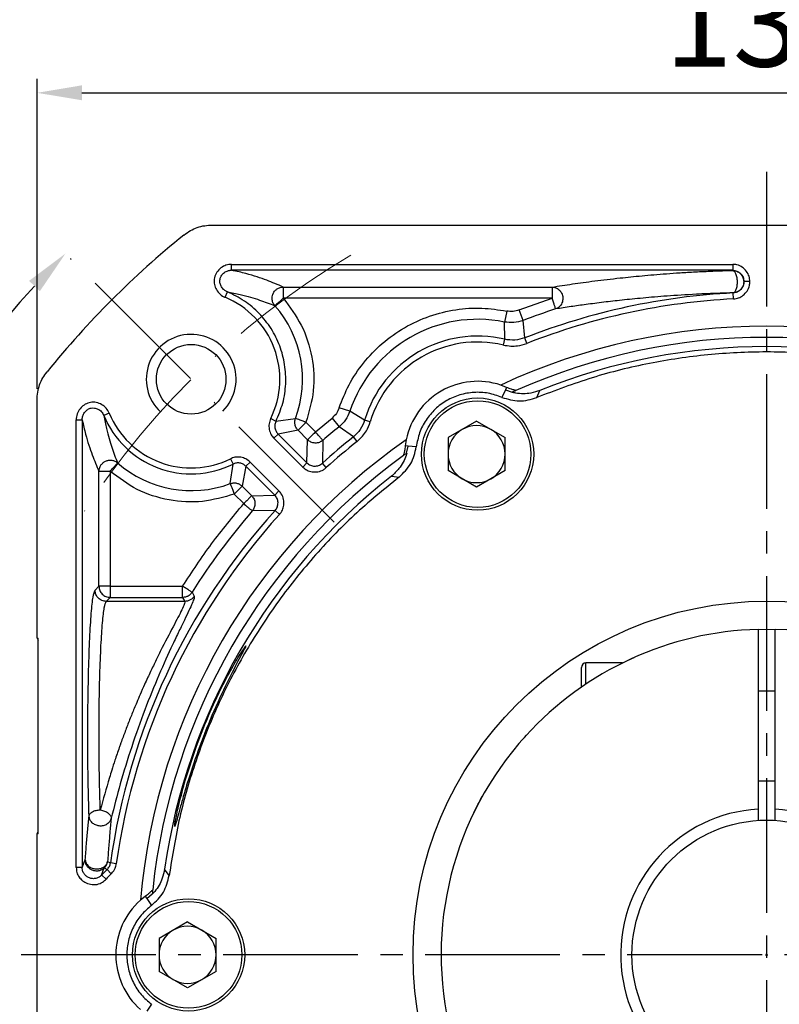
# Model space of a CAD drawing. Units: millimetres. Extents: x 9792 to 10584, y -576 to -53.
# Drawn here: x 9870 to 9938, y -230 to -142 of the extents above; entities that cross this region are included whole.
import ezdxf

# ---------------------------------------------------------------- set-up
doc = ezdxf.new("R2010")
doc.units = ezdxf.units.MM
doc.linetypes.add('ACAD_ISO10W100', pattern=[18, 12, -3, 0, -3])
doc.linetypes.add('点画线', pattern=[18, 12, -2, 2, -2])
doc.layers.add('7中心线层', color=7, linetype='点画线')
doc.layers.add('标注线', color=7, linetype='Continuous')
for name, color, linetype, lineweight in [('中心线层', 7, 'ACAD_ISO10W100', 0), ('尺寸线', 7, 'Continuous', 25), ('粗实线', 7, 'Continuous', 40)]:
    doc.layers.add(name, color=color, linetype=linetype, lineweight=lineweight)
doc.styles.add('工程字', font='gbenor.shx', dxfattribs={"bigfont": 'gbcbig.shx'})
doc.dimstyles.new('DIMSTYLE_17', dxfattribs={"dimtxt": 8, "dimasz": 12, "dimexe": 0.18, "dimexo": 0.0625, "dimgap": 0.09, "dimtad": 1, "dimtih": 1, "dimtoh": 1, "dimdec": 3, "dimdsep": 46, "dimtxsty": 'Standard', "dimblk": '_FILLED', "dimblk1": '_FILLED', "dimblk2": '_FILLED', "dimcen": 0.09, "dimadec": 0, "dimazin": 0, "dimtol": 1, "dimtp": 0.1, "dimtm": 0.1, "dimtfac": 0.7, "dimtdec": 3, "dimtofl": 0, "dimtmove": 0, "dimatfit": 3, "dimldrblk": '_FILLED', "dimfxl": 1, "dimtolj": 1, "dimarcsym": 0})
doc.dimstyles.new('ISO-25', dxfattribs={"dimtxt": 8, "dimasz": 4, "dimexe": 1.25, "dimexo": 0.625, "dimgap": 1.3, "dimtad": 1, "dimtxsty": '工程字', "dimcen": 2, "dimadec": 0, "dimazin": 0, "dimtfac": 1, "dimtmove": 0, "dimatfit": 3, "dimfxl": 1, "dimarcsym": 0})

# ---------------------------------------------------------------- blocks, each defined once
blk = doc.blocks.new('*D36')
at = {"layer": 'Defpoints', "color": 0}
for p in [(10002.03, -148.395), (9872.03, -175.765), (10002.03, -175.765)]:
    blk.add_point(p, dxfattribs=at)
at = {"layer": '标注线', "color": 0, "lineweight": -2}
for p, q in [((9872.03, -174.765), (9872.03, -147.145)), ((10002.03, -174.765), (10002.03, -147.145)), ((9876.03, -148.395), (9998.03, -148.395))]:
    blk.add_line(p, q, dxfattribs=at)
at = {"layer": '标注线', "color": 0}
for points in [[(9876.03, -147.728), (9876.03, -149.061), (9872.03, -148.395)], [(9998.03, -149.061), (9998.03, -147.728), (10002.03, -148.395)]]:
    blk.add_solid(points, dxfattribs=at)
at = {"layer": '标注线', "color": 0, "insert": (9937.03, -143.095), "char_height": 8, "attachment_point": 5, "style": '工程字'}
blk.add_mtext('130', dxfattribs=at)
blk = doc.blocks.new('*D38')
at = {"layer": 'Defpoints', "color": 0}
for p in [(9873.036, -161.181), (9860.528, -181.006), (9898.492, -186.637), (9865.441, -225.174), (10008.618, -225.174)]:
    blk.add_point(p, dxfattribs=at)
at = {"layer": '标注线', "color": 0, "lineweight": -2}
blk.add_line((9864.441, -225.174), (9847.443, -225.174), dxfattribs=at)
blk.add_arc((9937.03, -225.174), 88.336, 137.59466, 177.40534, dxfattribs=at)
at = {"layer": '标注线', "color": 0}
for points in [[(9872.285, -166.063), (9871.321, -165.142), (9874.566, -162.711)], [(9848.117, -221.16), (9849.45, -221.19), (9848.693, -225.174)]]:
    blk.add_solid(points, dxfattribs=at)
at = {"layer": '标注线', "color": 0, "insert": (9850.521, -189.341), "char_height": 8, "attachment_point": 5, "rotation": 67.5, "style": '工程字'}
blk.add_mtext('45%%d', dxfattribs=at)
blk = doc.blocks.new('*D39')
at = {"layer": 'Defpoints', "color": 0}
for p in [(9865.441, -225.174), (10008.618, -225.174), (9852.011, -247.955), (9898.492, -263.712), (9873.036, -289.167)]:
    blk.add_point(p, dxfattribs=at)
at = {"layer": '标注线', "color": 0, "lineweight": -2}
blk.add_line((9864.441, -225.174), (9847.762, -225.174), dxfattribs=at)
blk.add_arc((9937.03, -225.174), 88.018, 182.60404, 222.39596, dxfattribs=at)
at = {"layer": '标注线', "color": 0}
for points in [[(9849.769, -229.158), (9848.436, -229.188), (9849.012, -225.174)], [(9871.546, -284.981), (9872.51, -284.06), (9874.791, -287.412)]]:
    blk.add_solid(points, dxfattribs=at)
at = {"layer": '标注线', "color": 0, "insert": (9860.608, -256.829), "char_height": 8, "attachment_point": 5, "rotation": 292.5, "style": '工程字'}
blk.add_mtext('45%%d', dxfattribs=at)
blk = doc.blocks.new('*D41')
at = {"layer": 'Defpoints', "color": 0}
for p in [(9879.567, -180.967), (9994.492, -269.382)]:
    blk.add_point(p, dxfattribs=at)
at = {"layer": '标注线', "color": 0, "lineweight": -2}
blk.add_line((9991.322, -266.942), (9962.551, -244.808), dxfattribs=at)
at = {"layer": '标注线', "color": 0}
blk.add_solid([(9990.915, -267.471), (9991.728, -266.414), (9994.492, -269.382)], dxfattribs=at)
at = {"layer": '标注线', "color": 0, "insert": (9973.682, -246.685), "char_height": 8, "attachment_point": 5, "rotation": 322.42819, "style": '工程字'}
blk.add_mtext('∅145', dxfattribs=at)
blk = doc.blocks.new('_FILLED')
at = {"color": 0, "linetype": 'ByBlock'}
blk.add_solid([(0, 0), (-1, 0.133), (-1, -0.133)], dxfattribs=at)
blk = doc.blocks.new('*D42')
at = {"layer": 'Defpoints', "color": 0}
for p in [(9997.085, -168.609), (9876.974, -281.739)]:
    blk.add_point(p, dxfattribs=at)
at = {"layer": '尺寸线', "color": 0, "lineweight": -2}
for p in [(10001.453, -164.496), (10030.939, -153.364)]:
    blk.add_line(p, (10013.272, -153.364), dxfattribs=at)
at = {"layer": '尺寸线', "color": 0, "lineweight": 25}
for p, q in [((9936.94, -225.174), (9937.12, -225.174)), ((9937.03, -225.264), (9937.03, -225.084))]:
    blk.add_line(p, q, dxfattribs=at)
at = {"layer": '尺寸线', "color": 0, "linetype": 'ByBlock', "lineweight": -2, "xscale": 6, "yscale": 6, "zscale": 6, "rotation": 223.2854401212863}
blk.add_blockref('_FILLED', (9997.085, -168.609), dxfattribs=at)
at = {"layer": '尺寸线', "color": 0, "lineweight": 25, "insert": (10022.605, -148.364), "char_height": 8, "attachment_point": 5, "style": '工程字'}
blk.add_mtext('\\A1;∅165', dxfattribs=at)

msp = doc.modelspace()

# ---------------------------------------------------------------- linework, layer by layer
at = {"color": 7, "linetype": 'Continuous', "lineweight": 25}
for p, q in [((9889.3647, -164.2004), (9889.3647, -163.6742)), ((9889.3647, -163.6742), (9934.0047, -163.6742)), ((9934.0047, -163.6742), (9934.0047, -164.2004)), ((9934.0047, -164.2004), (9889.3647, -164.2004)), ((9933.9911, -164.2141), (9934.0047, -164.2004)), ((9893.9641, -165.6968), (9917.9223, -165.6968)), ((9893.9641, -165.6968), (9893.9641, -166.6954)), ((9917.9223, -165.6968), (9917.9223, -166.6954)), ((9935.0033, -165.2124), (9934.9897, -165.2127)), ((9888.7822, -166.6082), (9888.9859, -166.1198)), ((9934.055, -166.2231), (9934.0416, -166.2101)), ((9934.0816, -166.7486), (9934.055, -166.2231)), ((9917.9223, -166.6954), (9893.9641, -166.6954)), ((9914.9835, -167.7388), (9917.9223, -166.6954)), ((9913.8699, -167.8314), (9913.671, -168.81)), ((9915.3414, -168.6711), (9914.9835, -167.7388)), ((9913.6985, -170.348), (9913.671, -168.81)), ((9915.4818, -170.2217), (9915.3414, -168.6711)), ((9913.5773, -170.86), (9913.6985, -170.348)), ((9915.6738, -170.7116), (9915.4818, -170.2217)), ((9913.8608, -174.6305), (9913.3444, -174.4296)), ((9913.757, -174.85), (9913.4457, -175.5185)), ((9913.8608, -174.6305), (9913.757, -174.85)), ((9913.757, -174.85), (9914.3714, -175.0583)), ((9914.3714, -175.0583), (9914.3467, -175.0695)), ((9916.5466, -175.5392), (9916.8293, -174.9058)), ((9878.4635, -176.927), (9877.9772, -177.128)), ((9899.8959, -176.763), (9898.949, -176.446)), ((9901.2141, -177.5558), (9899.8959, -176.763)), ((9875.5295, -177.5095), (9876.0596, -177.5118)), ((9875.5295, -217.3911), (9875.5295, -177.5095)), ((9876.0559, -177.5114), (9876.0557, -217.3911)), ((9892.8477, -177.4068), (9893.3195, -177.6398)), ((9893.3195, -177.6398), (9895.0558, -177.3912)), ((9895.9909, -177.7417), (9896.8421, -178.5928)), ((9896.8421, -178.5928), (9898.312, -177.3641)), ((9898.312, -177.3641), (9898.9404, -178.1402)), ((9901.7181, -177.7069), (9901.2141, -177.5558)), ((9911.1895, -177.6387), (9908.6475, -179.1063)), ((9911.1895, -177.6387), (9913.7315, -179.1063)), ((9893.1367, -179.1601), (9893.5088, -178.7881)), ((9895.2847, -178.4478), (9893.5088, -178.7881)), ((9893.5088, -178.7881), (9896.0722, -181.3515)), ((9896.1359, -179.299), (9895.2847, -178.4478)), ((9900.2131, -179.0371), (9898.9404, -178.1402)), ((9895.7002, -181.7236), (9893.1367, -179.1601)), ((9896.0722, -181.3515), (9896.1359, -179.299)), ((9897.4944, -179.349), (9897.448, -181.3862)), ((9900.5413, -179.4483), (9900.2131, -179.0371)), ((9904.926, -179.29), (9904.8417, -179.8376)), ((9908.6475, -179.1063), (9908.6475, -182.0416)), ((9913.7315, -182.0416), (9913.7315, -179.1063)), ((9905.0837, -179.8575), (9904.8417, -179.8376)), ((9904.9569, -180.4938), (9905.0837, -179.8575)), ((9904.9789, -180.478), (9904.9569, -180.4938)), ((9905.8183, -179.9222), (9905.0837, -179.8575)), ((9889.2465, -183.2005), (9889.4951, -181.4642)), ((9889.2621, -180.9925), (9889.4951, -181.4642)), ((9890.6434, -181.6535), (9891.0154, -181.2815)), ((9891.0154, -181.2815), (9893.5788, -183.8449)), ((9896.0722, -181.3515), (9895.7002, -181.7236)), ((9897.8009, -181.7765), (9897.448, -181.3862)), ((9877.5521, -192.342), (9877.5521, -182.1088)), ((9878.5507, -182.1088), (9877.5521, -182.1088)), ((9878.5507, -182.1088), (9878.5507, -192.342)), ((9890.6434, -181.6535), (9890.3031, -183.4295)), ((9893.2068, -184.2169), (9890.6434, -181.6535)), ((9911.1895, -183.5092), (9908.6475, -182.0416)), ((9913.7315, -182.0416), (9911.1895, -183.5092)), ((9903.5958, -182.5461), (9904.2858, -182.618)), ((9890.4481, -184.9868), (9889.5969, -184.1356)), ((9890.3031, -183.4295), (9891.1543, -184.2807)), ((9893.5788, -183.8449), (9893.2068, -184.2169)), ((9891.1543, -184.2807), (9893.2068, -184.2169)), ((9893.2415, -185.5927), (9891.2042, -185.6391)), ((9893.6318, -185.9456), (9893.2415, -185.5927)), ((9877.202, -192.692), (9877.5521, -192.342)), ((9878.5507, -192.342), (9877.5521, -192.342)), ((9878.5507, -192.342), (9878.5507, -193.3406)), ((9878.5507, -192.342), (9885.0017, -192.342)), ((9885.0017, -193.3406), (9885.0017, -192.342)), ((9885.8462, -192.8749), (9886.0413, -193.2223)), ((9878.5507, -193.3406), (9878.2007, -193.6907)), ((9885.195, -193.6907), (9878.2007, -193.6907)), ((9878.5507, -193.3406), (9885.0017, -193.3406)), ((9885.0017, -193.3406), (9885.195, -193.6907)), ((9885.2604, -209.5672), (9886.2404, -206.5762)), ((9876.0557, -217.3911), (9875.5295, -217.3911)), ((9876.0557, -217.3911), (9876.3288, -216.7191)), ((9877.7898, -218.0666), (9878.0227, -217.4359)), ((9878.0227, -217.4359), (9878.2742, -217.5729)), ((9878.3162, -216.8591), (9878.5736, -216.989)), ((9879.0947, -217.0619), (9878.5736, -216.989)), ((9877.7898, -218.0666), (9878.2742, -217.5729)), ((9878.1774, -218.4225), (9877.7899, -218.0667)), ((9878.2742, -217.5729), (9878.6375, -217.9535)), ((9883.8028, -218.0954), (9883.3956, -217.5339)), ((9881.6729, -219.9671), (9881.2408, -220.3139)), ((9881.673, -219.9671), (9881.8111, -220.1667)), ((9881.8111, -220.1667), (9882.2988, -219.7388)), ((9882.2988, -219.7388), (9882.2961, -219.7657)), ((9881.8111, -220.1667), (9882.2345, -220.7705)), ((9885.4395, -222.239), (9882.8975, -223.7066)), ((9885.4395, -222.239), (9887.9815, -223.7066)), ((9882.8975, -223.7066), (9882.8975, -226.6419)), ((9887.9815, -226.6419), (9887.9815, -223.7066)), ((9885.4395, -228.1095), (9882.8975, -226.6419)), ((9887.9815, -226.6419), (9885.4395, -228.1095)), ((9882.2345, -229.5779), (9881.8111, -230.1818))]:
    msp.add_line(p, q, dxfattribs=at)
for centre, radius in [((9911.2795, -180.5739), 5), ((9911.2795, -180.5739), 4.75), ((9885.5295, -225.1742), 5), ((9885.5295, -225.1742), 4.75)]:
    msp.add_circle(centre, radius, dxfattribs=at)
for centre, radius, start, end in [((9885.7643, -173.909), 7.9, 333.719801, 67.541074), ((9937.0295, -225.1742), 59.0262, 92.888499, 111.410934), ((9885.7643, -173.909), 9.9226, 339.455332, 41.33878), ((9937.0295, -225.1742), 58.5, 92.888499, 111.410934), ((9937.0295, -225.1742), 60.5226, 108.094197, 110.998782), ((9911.2795, -180.5739), 12.0045, 78.509057, 161.490943), ((9937.0295, -225.1742), 56, 64.979097, 115.020903), ((9911.2795, -180.5739), 10.5081, 76.691394, 163.308606), ((9911.2795, -180.5739), 9.982, 76.691394, 163.308606), ((9937.0295, -225.1742), 55, 66.042596, 113.957404), ((9937.0295, -225.1742), 54.1754, 68.107479, 111.892521), ((9911.2795, -180.5739), 6.482, 71.424456, 168.575544), ((9885.7643, -173.909), 8.4262, 202.458926, 296.2802), ((9885.7643, -173.909), 7.9, 202.458926, 296.280199), ((9937.0295, -225.1742), 60.5226, 129.001218, 130.785529), ((9911.1895, -180.5739), 2.542, 120, 180), ((9911.1895, -180.5739), 2.542, 60, 120), ((9911.1895, -180.5739), 2.542, 0, 60), ((9937.0295, -225.1742), 56, 124.979097, 175.020903), ((9937.0295, -225.1742), 59.0262, 128.589066, 132.111501), ((9937.0295, -225.1742), 58.5, 128.589066, 132.111501), ((9911.1895, -180.5739), 2.542, 180, 240), ((9911.1895, -180.5739), 2.542, 300, 0), ((9885.7643, -173.909), 9.9226, 228.66122, 290.544668), ((9937.0295, -225.1742), 55, 126.042596, 173.957404), ((9937.0295, -225.1742), 54.1754, 128.107479, 171.892521), ((9911.1895, -180.5739), 2.542, 240, 300), ((9937.0295, -225.1742), 59.0262, 137.888499, 172.028993), ((9937.0295, -225.1742), 60.5226, 139.214471, 147.745944), ((9937.0295, -225.1742), 58.5, 137.888499, 172.028993), ((9885.5295, -225.1742), 9.982, 133.665816, 137.437552), ((9885.5295, -225.1742), 6.482, 131.424456, 228.575544), ((9885.4395, -225.1742), 2.542, 60, 120), ((9885.4395, -225.1742), 2.542, 120, 180), ((9885.4395, -225.1742), 2.542, 0, 60), ((9885.4395, -225.1742), 2.542, 180, 240), ((9885.4395, -225.1742), 2.542, 300, 0), ((9885.4395, -225.1742), 2.542, 240, 300)]:
    msp.add_arc(centre, radius, start, end, dxfattribs=at)
at = {"color": 0}
msp.add_arc((9885.7643, -173.909), 4, 315, 226.763225, dxfattribs=at)
at = {"color": 7, "linetype": 'Continuous', "lineweight": 25}
for points, knots in [([(9889.3647, -163.6742), (9889.1953, -163.6887), (9888.8567, -163.7176), (9888.3946, -163.9736), (9888.0252, -164.3559), (9887.8122, -164.8429), (9887.7919, -165.3518), (9887.9335, -165.8351), (9888.2259, -166.2669), (9888.5468, -166.5096), (9888.7477, -166.5937), (9888.7822, -166.6082)], [0, 0, 0, 0, 0.1198328, 0.2393482, 0.3661721, 0.4925647, 0.6080136, 0.7213922, 0.8450992, 0.9733688, 1, 1, 1, 1]), ([(9935.5295, -165.199), (9935.5173, -165.0426), (9935.4922, -164.7215), (9935.2501, -164.2802), (9934.88, -163.9183), (9934.4388, -163.7001), (9934.1316, -163.6818), (9934.0047, -163.6742)], [0, 0, 0, 0, 0.195551, 0.4012331, 0.6152157, 0.8411629, 1, 1, 1, 1]), ([(9888.9856, -166.1197), (9888.9845, -166.1193), (9888.9744, -166.1154), (9888.9397, -166.1015), (9888.8169, -166.0443), (9888.6127, -165.8983), (9888.4163, -165.63), (9888.3129, -165.3108), (9888.3121, -165.0906), (9888.3532, -164.8923), (9888.4355, -164.6956), (9888.6464, -164.4414), (9888.9313, -164.2672), (9889.1706, -164.2089), (9889.3072, -164.2), (9889.3499, -164.2003), (9889.3647, -164.2004)], [0, 0, 0, 0, 0.00123258, 0.01161123, 0.04018909, 0.14662135, 0.27702089, 0.38863517, 0.50024959, 0.50597646, 0.60440568, 0.72316661, 0.85324232, 0.95414751, 0.98408058, 1, 1, 1, 1]), ([(9893.9641, -165.6968), (9893.7227, -165.5902), (9893.2643, -165.3878), (9892.4942, -165.0858), (9891.6482, -164.7909), (9890.7072, -164.493), (9889.8109, -164.2977), (9889.3647, -164.2004)], [0, 0, 0, 0, 0.2123282, 0.40314376, 0.60265866, 0.80224425, 1, 1, 1, 1]), ([(9917.9223, -165.6968), (9918.5131, -165.6048), (9919.6916, -165.4212), (9921.6843, -165.1496), (9923.7454, -164.9049), (9925.8583, -164.6893), (9927.675, -164.5358), (9929.3067, -164.4216), (9930.6668, -164.3419), (9932.1876, -164.2679), (9933.3882, -164.2321), (9933.9911, -164.2141)], [0, 0, 0, 0, 0.1677097, 0.3345334, 0.5022585, 0.6293347, 0.752931, 0.8135183, 0.8754284, 0.9374488, 1, 1, 1, 1]), ([(9934.0416, -166.2101), (9934.0934, -166.1888), (9934.2011, -166.1445), (9934.3339, -165.9053), (9934.4156, -165.5736), (9934.4349, -165.2084), (9934.405, -164.9126), (9934.3544, -164.6843), (9934.2764, -164.4699), (9934.1537, -164.2712), (9934.0439, -164.2327), (9933.9911, -164.2141)], [0, 0, 0, 0, 0.1203371, 0.2498231, 0.381365, 0.4996394, 0.6109721, 0.6754653, 0.7501769, 0.8796629, 1, 1, 1, 1]), ([(9934.0047, -164.2004), (9934.1359, -164.2153), (9934.3987, -164.245), (9934.7309, -164.4777), (9934.9628, -164.8132), (9934.9897, -165.079), (9935.0033, -165.2124)], [0, 0, 0, 0, 0.2483837, 0.4975636, 0.7479632, 1, 1, 1, 1]), ([(9893.2143, -167.355), (9893.1667, -167.2916), (9893.0528, -167.1401), (9892.9581, -166.8297), (9892.9713, -166.5457), (9893.0275, -166.3641), (9893.0934, -166.2042), (9893.2144, -166.0237), (9893.4359, -165.84), (9893.6823, -165.7216), (9893.8715, -165.7049), (9893.9641, -165.6968)], [0, 0, 0, 0, 0.104623, 0.2500275, 0.4187372, 0.470371, 0.4998863, 0.6465853, 0.7499048, 0.8775407, 1, 1, 1, 1]), ([(9917.9223, -165.6968), (9918.0299, -165.7099), (9918.2521, -165.7369), (9918.5275, -165.9146), (9918.7051, -166.1267), (9918.8102, -166.3356), (9918.8698, -166.5541), (9918.8782, -166.7842), (9918.8361, -167.0141), (9918.732, -167.2593), (9918.5335, -167.5042), (9918.3307, -167.5988), (9918.2324, -167.6447)], [0, 0, 0, 0, 0.1208998, 0.2496555, 0.3502171, 0.4189921, 0.4999864, 0.5910965, 0.6632513, 0.7503445, 0.8791002, 1, 1, 1, 1]), ([(9934.9897, -165.2127), (9934.9842, -165.291), (9934.9738, -165.4376), (9934.8863, -165.677), (9934.7131, -165.93), (9934.4139, -166.1498), (9934.1633, -166.1904), (9934.0416, -166.2101)], [0, 0, 0, 0, 0.15537017, 0.29075071, 0.50076382, 0.75766298, 1, 1, 1, 1]), ([(9935.0034, -165.2124), (9935.0009, -165.277), (9934.9974, -165.3646), (9934.9673, -165.4896), (9934.9063, -165.6708), (9934.7558, -165.9001), (9934.5225, -166.0858), (9934.2916, -166.1945), (9934.1386, -166.213), (9934.055, -166.2231)], [0, 0, 0, 0, 0.12694107, 0.17212234, 0.25298401, 0.5032494, 0.69818413, 0.83514897, 1, 1, 1, 1]), ([(9934.0816, -166.7486), (9934.235, -166.7287), (9934.5437, -166.6887), (9934.9661, -166.4373), (9935.3113, -166.0631), (9935.5125, -165.6212), (9935.5242, -165.3204), (9935.5289, -165.1991)], [0, 0, 0, 0, 0.1969281, 0.396303, 0.615376, 0.8449025, 1, 1, 1, 1]), ([(9935.5292, -165.199), (9935.4416, -165.2015), (9935.2663, -165.2065), (9935.091, -165.2104), (9935.0034, -165.2124)], [0, 0, 0, 0, 0.5000291, 1, 1, 1, 1]), ([(9888.9846, -166.1222), (9889.3814, -166.202), (9890.19, -166.3647), (9891.0617, -166.6006), (9891.8498, -166.8443), (9892.5643, -167.0967), (9892.9904, -167.266), (9893.2143, -167.355)], [0, 0, 0, 0, 0.1946531, 0.3966915, 0.5999595, 0.7897679, 1, 1, 1, 1]), ([(9934.0416, -166.2101), (9933.6464, -166.2211), (9932.8419, -166.2436), (9931.7633, -166.2872), (9930.0919, -166.3674), (9928.1096, -166.4968), (9925.9676, -166.6778), (9924.1377, -166.8608), (9922.4641, -167.0536), (9920.9674, -167.2463), (9919.5474, -167.4433), (9918.6853, -167.5753), (9918.2324, -167.6447)], [0, 0, 0, 0, 0.0408761, 0.0831983, 0.1247162, 0.2504365, 0.3753766, 0.5003271, 0.6209476, 0.7499274, 0.8686276, 1, 1, 1, 1]), ([(9893.9641, -166.6954), (9894.5461, -167.4691), (9895.732, -169.0456), (9896.6261, -171.9161), (9896.8093, -174.917), (9896.2603, -176.8117), (9895.9909, -177.7417)], [0, 0, 0, 0, 0.2453872, 0.5, 0.7546128, 1, 1, 1, 1]), ([(9898.949, -176.446), (9899.2184, -175.7566), (9899.7709, -174.3428), (9901.0756, -172.4055), (9902.7395, -170.6659), (9904.7395, -169.2462), (9906.9689, -168.224), (9909.3074, -167.6529), (9911.6375, -167.4916), (9913.1381, -167.72), (9913.8699, -167.8314)], [0, 0, 0, 0, 0.1177936, 0.2415541, 0.3696386, 0.5, 0.6303614, 0.7584459, 0.8822064, 1, 1, 1, 1]), ([(9914.9835, -167.7388), (9914.8012, -167.794), (9914.4366, -167.9043), (9914.0588, -167.8557), (9913.8699, -167.8314)], [0, 0, 0, 0, 0.5, 1, 1, 1, 1]), ([(9915.3414, -168.6711), (9915.0679, -168.7535), (9914.521, -168.9184), (9913.9543, -168.8461), (9913.671, -168.81)], [0, 0, 0, 0, 0.5, 1, 1, 1, 1]), ([(9913.5773, -170.86), (9913.7989, -170.8993), (9914.2141, -170.9728), (9914.9309, -170.9427), (9915.3964, -170.7978), (9915.6738, -170.7116)], [0, 0, 0, 0, 0.3162152, 0.5926032, 1, 1, 1, 1]), ([(9914.6964, -174.9126), (9914.6919, -174.9101), (9914.682, -174.9045), (9914.5449, -174.87), (9914.2721, -174.7962), (9914.0122, -174.6915), (9913.8608, -174.6305)], [0, 0, 0, 0, 0.1489006, 0.3320866, 0.6108711, 1, 1, 1, 1]), ([(9916.8294, -174.9057), (9916.5611, -174.9942), (9915.8666, -175.2233), (9914.9995, -175.2178), (9914.455, -175.0941), (9914.3467, -175.0695)], [0, 0, 0, 0, 0.3353421, 0.8678532, 1, 1, 1, 1]), ([(9914.6964, -174.9126), (9914.6651, -174.9265), (9914.5931, -174.9586), (9914.4846, -175.0072), (9914.4088, -175.0414), (9914.3714, -175.0583)], [0, 0, 0, 0, 0.279701, 0.6438433, 1, 1, 1, 1]), ([(9878.4635, -176.927), (9878.3854, -176.7758), (9878.2294, -176.474), (9877.8162, -176.1447), (9877.3218, -175.9493), (9876.7906, -175.9386), (9876.3126, -176.1143), (9875.92, -176.4296), (9875.6324, -176.8649), (9875.5307, -177.2543), (9875.5297, -177.4721), (9875.5295, -177.5095)], [0, 0, 0, 0, 0.1198419, 0.2393666, 0.3661915, 0.4925352, 0.6079, 0.7213452, 0.8451046, 0.9733875, 1, 1, 1, 1]), ([(9913.4457, -175.5185), (9913.9615, -175.6779), (9914.993, -175.9968), (9916.0287, -175.6917), (9916.5466, -175.5392)], [0, 0, 0, 0, 0.49999692, 1, 1, 1, 1]), ([(9876.0595, -177.5118), (9876.0595, -177.5115), (9876.0594, -177.5086), (9876.0591, -177.4986), (9876.0587, -177.4626), (9876.0639, -177.3285), (9876.1207, -177.0822), (9876.2947, -176.797), (9876.5501, -176.5799), (9876.7531, -176.4951), (9876.9515, -176.4574), (9877.1648, -176.4587), (9877.4843, -176.5592), (9877.7955, -176.7811), (9877.9163, -177.0117), (9877.9772, -177.128)], [0, 0, 0, 0, 0.0003637, 0.0031239, 0.0106882, 0.0390234, 0.1472739, 0.2779061, 0.3893467, 0.5007919, 0.5068154, 0.604656, 0.7236644, 0.8606768, 1, 1, 1, 1]), ([(9877.9772, -177.128), (9878.0586, -177.5318), (9878.2219, -178.3419), (9878.4538, -179.1979), (9878.6936, -179.9769), (9878.9456, -180.693), (9879.1193, -181.13), (9879.2103, -181.359)], [0, 0, 0, 0, 0.1982567, 0.3977591, 0.5900974, 0.7851782, 1, 1, 1, 1]), ([(9898.949, -176.446), (9898.8756, -176.6218), (9898.7287, -176.9733), (9898.4509, -177.2338), (9898.312, -177.3641)], [0, 0, 0, 0, 0.5, 1, 1, 1, 1]), ([(9899.8959, -176.763), (9899.7856, -177.0265), (9899.5648, -177.5533), (9899.1486, -177.9446), (9898.9404, -178.1402)], [0, 0, 0, 0, 0.5, 1, 1, 1, 1]), ([(9876.0561, -177.5114), (9876.154, -177.9602), (9876.3489, -178.8533), (9876.6482, -179.7994), (9876.9459, -180.6512), (9877.2483, -181.4224), (9877.4491, -181.8761), (9877.5521, -182.1088)], [0, 0, 0, 0, 0.1991875, 0.396469, 0.5998663, 0.7947999, 1, 1, 1, 1]), ([(9892.8477, -177.4068), (9892.7881, -177.5616), (9892.669, -177.8709), (9892.6969, -178.3836), (9892.8528, -178.8342), (9893.0523, -179.0633), (9893.1367, -179.1601)], [0, 0, 0, 0, 0.26072138, 0.52079203, 0.7972922, 1, 1, 1, 1]), ([(9893.3195, -177.6398), (9893.283, -177.7343), (9893.208, -177.9281), (9893.2154, -178.2467), (9893.3106, -178.5508), (9893.4438, -178.7103), (9893.5088, -178.7881)], [0, 0, 0, 0, 0.2438751, 0.5, 0.7561249, 1, 1, 1, 1]), ([(9895.2847, -178.4478), (9895.2324, -178.3873), (9895.1077, -178.2432), (9895.0049, -177.9709), (9894.9781, -177.6671), (9895.0299, -177.4832), (9895.0558, -177.3912)], [0, 0, 0, 0, 0.2098843, 0.4999336, 0.7499673, 1, 1, 1, 1]), ([(9900.5413, -179.4483), (9900.7089, -179.2982), (9901.0229, -179.0168), (9901.4415, -178.4342), (9901.6149, -177.9785), (9901.7181, -177.7069)], [0, 0, 0, 0, 0.3162152, 0.5926032, 1, 1, 1, 1]), ([(9897.4944, -179.349), (9897.3951, -179.4176), (9897.1891, -179.5598), (9896.8046, -179.6123), (9896.4249, -179.5317), (9896.2299, -179.3747), (9896.1359, -179.299)], [0, 0, 0, 0, 0.2410658, 0.5, 0.7589342, 1, 1, 1, 1]), ([(9904.9789, -180.478), (9904.9583, -180.5468), (9904.8093, -181.0441), (9904.4058, -181.8119), (9903.8344, -182.3299), (9903.5958, -182.5462)], [0, 0, 0, 0, 0.0855675, 0.6181568, 1, 1, 1, 1]), ([(9904.2858, -182.618), (9904.6768, -182.2458), (9905.4588, -181.5013), (9905.6985, -180.4486), (9905.8183, -179.9222)], [0, 0, 0, 0, 0.5000032, 1, 1, 1, 1]), ([(9904.8417, -179.8376), (9904.8199, -179.9934), (9904.7826, -180.2596), (9904.713, -180.5284), (9904.67, -180.6793), (9904.6688, -180.6948), (9904.6683, -180.7024)], [0, 0, 0, 0, 0.374489, 0.6402598, 0.8241842, 1, 1, 1, 1]), ([(9904.9569, -180.4937), (9904.9202, -180.5201), (9904.8493, -180.5711), (9904.7527, -180.641), (9904.6925, -180.6848), (9904.6683, -180.7024)], [0, 0, 0, 0, 0.3915814, 0.7557352, 1, 1, 1, 1]), ([(9877.5521, -182.1088), (9877.5639, -181.9956), (9877.5837, -181.806), (9877.7168, -181.5483), (9877.8942, -181.346), (9878.1367, -181.1931), (9878.4117, -181.1121), (9878.7013, -181.1124), (9878.9823, -181.1915), (9879.1354, -181.304), (9879.2103, -181.359)], [0, 0, 0, 0, 0.1493519, 0.2499272, 0.3775269, 0.4999514, 0.622376, 0.7499757, 0.8775755, 1, 1, 1, 1]), ([(9891.0154, -181.2815), (9890.8934, -181.179), (9890.6471, -180.9723), (9890.1651, -180.8294), (9889.6815, -180.823), (9889.3906, -180.9405), (9889.2621, -180.9925)], [0, 0, 0, 0, 0.2505328, 0.5056177, 0.7815086, 1, 1, 1, 1]), ([(9890.6434, -181.6535), (9890.5655, -181.5885), (9890.406, -181.4553), (9890.102, -181.3601), (9889.7834, -181.3527), (9889.5896, -181.4277), (9889.4951, -181.4642)], [0, 0, 0, 0, 0.2438751, 0.5, 0.7561249, 1, 1, 1, 1]), ([(9896.0722, -181.3515), (9896.1733, -181.4324), (9896.3725, -181.5918), (9896.7526, -181.6658), (9897.1361, -181.6111), (9897.343, -181.4619), (9897.448, -181.3862)], [0, 0, 0, 0, 0.2538338, 0.5000152, 0.7461813, 1, 1, 1, 1]), ([(9889.5969, -184.1356), (9888.667, -184.405), (9886.7722, -184.954), (9883.7713, -184.7708), (9880.9009, -183.8767), (9879.3244, -182.6908), (9878.5507, -182.1088)], [0, 0, 0, 0, 0.24538721, 0.5, 0.75461279, 1, 1, 1, 1]), ([(9895.7002, -181.7236), (9895.8226, -181.8274), (9896.0672, -182.0348), (9896.5491, -182.1753), (9897.0623, -182.1717), (9897.5041, -182.0211), (9897.7216, -181.8418), (9897.8009, -181.7765)], [0, 0, 0, 0, 0.2065975, 0.4126211, 0.6350971, 0.8671617, 1, 1, 1, 1]), ([(9889.2465, -183.2005), (9889.3364, -183.1747), (9889.4729, -183.1356), (9889.6643, -183.1365), (9889.8563, -183.1635), (9890.0862, -183.2458), (9890.2318, -183.3691), (9890.3031, -183.4295)], [0, 0, 0, 0, 0.2446676, 0.3718221, 0.5003393, 0.7553324, 1, 1, 1, 1]), ([(9893.6318, -185.9456), (9893.7259, -185.8236), (9893.9156, -185.5776), (9894.037, -185.1021), (9894.0171, -184.5934), (9893.8504, -184.1466), (9893.6546, -183.929), (9893.5788, -183.8449)], [0, 0, 0, 0, 0.1983656, 0.3999883, 0.6214906, 0.8536515, 1, 1, 1, 1]), ([(9891.1543, -184.2807), (9891.2325, -184.3785), (9891.389, -184.5743), (9891.4659, -184.9493), (9891.4168, -185.329), (9891.2751, -185.5358), (9891.2042, -185.6391)], [0, 0, 0, 0, 0.2499998, 0.4999999, 0.7500001, 1, 1, 1, 1]), ([(9893.2415, -185.5927), (9893.3172, -185.4877), (9893.4664, -185.2808), (9893.5211, -184.8974), (9893.4471, -184.5172), (9893.2877, -184.318), (9893.2068, -184.2169)], [0, 0, 0, 0, 0.2538241, 0.5000035, 0.7461715, 1, 1, 1, 1]), ([(9876.6681, -212.8079), (9876.6392, -211.8072), (9876.5816, -209.8073), (9876.5499, -206.3995), (9876.5632, -202.9769), (9876.6229, -199.7257), (9876.7252, -196.8868), (9876.8618, -194.6615), (9877.0242, -193.1327), (9877.1426, -192.8393), (9877.202, -192.692)], [0, 0, 0, 0, 0.1251945, 0.2502115, 0.374863, 0.4999549, 0.625269, 0.7500646, 0.8746057, 1, 1, 1, 1]), ([(9885.8462, -192.8749), (9885.7867, -192.9535), (9885.685, -193.0879), (9885.4738, -193.2303), (9885.2519, -193.3224), (9885.0842, -193.3346), (9885.0017, -193.3406)], [0, 0, 0, 0, 0.2923547, 0.4999431, 0.7539701, 1, 1, 1, 1]), ([(9877.6667, -212.2592), (9877.6379, -211.3353), (9877.5802, -209.4894), (9877.5485, -206.3439), (9877.5619, -203.185), (9877.6215, -200.1838), (9877.7238, -197.5632), (9877.8605, -195.5065), (9878.0231, -194.1002), (9878.1414, -193.8273), (9878.2007, -193.6907)], [0, 0, 0, 0, 0.1252211, 0.2501886, 0.3748002, 0.4999038, 0.6252381, 0.7500117, 0.8748647, 1, 1, 1, 1]), ([(9885.195, -193.6907), (9885.1965, -193.7423), (9885.1995, -193.8453), (9884.9515, -194.4245), (9884.3282, -195.6291), (9883.5127, -197.1764), (9882.9535, -198.2857), (9882.7076, -198.7797), (9882.4577, -199.2897), (9882.205, -199.8145), (9882.0106, -200.2257), (9881.8129, -200.6513), (9881.5666, -201.1901), (9881.2426, -201.9203), (9880.9358, -202.6355), (9880.6933, -203.2158), (9880.4847, -203.7262), (9880.2821, -204.233), (9880.0829, -204.7431), (9879.8871, -205.2565), (9879.6947, -205.7733), (9879.5672, -206.1239), (9879.4904, -206.3383), (9879.44, -206.4798), (9879.2587, -206.994), (9878.995, -207.7711), (9878.7095, -208.6568), (9878.236, -210.1792), (9877.9242, -211.3184), (9877.6667, -212.2592)], [0, 0, 0, 0, 0.0624834, 0.1248197, 0.2496751, 0.3747461, 0.3998228, 0.4248956, 0.449948, 0.4749617, 0.4999199, 0.5071643, 0.5331993, 0.5724679, 0.6027964, 0.6246322, 0.6455221, 0.6663552, 0.6871648, 0.7079853, 0.7288518, 0.7498001, 0.7503676, 0.7547604, 0.7668822, 0.8124621, 0.8485714, 0.8749526, 1, 1, 1, 1]), ([(9886.0413, -193.2223), (9886.0441, -193.2752), (9886.0498, -193.3815), (9885.8729, -193.8355), (9885.5801, -194.4819), (9885.1741, -195.3267), (9884.6789, -196.3485), (9883.9329, -197.9116), (9882.8928, -200.1959), (9881.6198, -203.3079), (9880.437, -206.626), (9879.4062, -209.9987), (9878.8985, -212.0066), (9878.6444, -213.0116)], [0, 0, 0, 0, 0.0622684, 0.1252868, 0.1874667, 0.2502734, 0.3124063, 0.3757007, 0.5006497, 0.6251224, 0.750014, 0.8748784, 1, 1, 1, 1]), ([(9886.0412, -193.2223), (9885.9922, -193.2892), (9885.8924, -193.4253), (9885.6831, -193.5739), (9885.4461, -193.6723), (9885.2778, -193.6846), (9885.195, -193.6907)], [0, 0, 0, 0, 0.2459851, 0.5000085, 0.7540271, 1, 1, 1, 1]), ([(9886.2404, -206.5762), (9886.6367, -205.5469), (9887.376, -203.6271), (9888.6332, -201.0181), (9889.6942, -199.0869), (9890.3156, -198.0872), (9890.6289, -197.6284), (9890.6539, -197.6441), (9890.4568, -198.0333), (9889.9483, -198.9866), (9888.9878, -200.8296), (9887.6186, -203.773), (9886.3601, -206.9691), (9885.519, -209.513), (9885.0094, -211.2504), (9884.7084, -212.3438), (9884.4964, -213.1329), (9884.3421, -213.6697), (9884.2642, -213.8419), (9884.3566, -213.2165), (9884.6668, -211.7232), (9885.0548, -210.3139), (9885.2604, -209.5672)], [0, 0, 0, 0, 0.06691921, 0.12481891, 0.1813344, 0.2446151, 0.27957226, 0.31272846, 0.34616193, 0.38189649, 0.45037965, 0.52145923, 0.58938085, 0.65588886, 0.69126009, 0.72489969, 0.75843404, 0.79350571, 0.84824905, 0.89679566, 0.94531519, 1, 1, 1, 1]), ([(9876.3288, -216.7191), (9876.3641, -216.2412), (9876.435, -215.2819), (9876.549, -213.9947), (9876.6278, -213.2088), (9876.6681, -212.8079)], [0, 0, 0, 0, 0.3272098, 0.656887, 1, 1, 1, 1]), ([(9876.6681, -212.8079), (9876.6866, -212.7406), (9876.7251, -212.6008), (9876.959, -212.419), (9877.2897, -212.2905), (9877.5442, -212.2694), (9877.6667, -212.2592)], [0, 0, 0, 0, 0.2406654, 0.5, 0.7593346, 1, 1, 1, 1]), ([(9878.6444, -213.0116), (9878.6086, -213.1108), (9878.5345, -213.3162), (9878.2729, -213.5545), (9877.9374, -213.6925), (9877.5749, -213.7118), (9877.2246, -213.6202), (9876.9247, -213.4185), (9876.7146, -213.1319), (9876.6833, -212.9139), (9876.6681, -212.8079)], [0, 0, 0, 0, 0.1207688, 0.2499999, 0.3792309, 0.4999998, 0.6194151, 0.7478922, 0.877479, 1, 1, 1, 1]), ([(9877.6667, -212.2592), (9877.7957, -212.2892), (9877.9919, -212.3348), (9878.2263, -212.4483), (9878.3809, -212.5479), (9878.5069, -212.6611), (9878.5902, -212.772), (9878.6444, -212.8929), (9878.6444, -212.9682), (9878.6444, -213.0116)], [0, 0, 0, 0, 0.23979125, 0.36479726, 0.49688661, 0.6176006, 0.74867552, 0.85490358, 1, 1, 1, 1]), ([(9878.6444, -213.0116), (9878.6057, -213.4055), (9878.5298, -214.1787), (9878.4196, -215.4446), (9878.3505, -216.3892), (9878.3162, -216.8591)], [0, 0, 0, 0, 0.3430072, 0.6731631, 1, 1, 1, 1]), ([(9875.5295, -217.3911), (9875.5351, -217.5446), (9875.546, -217.8481), (9875.7584, -218.2597), (9876.0892, -218.597), (9876.5427, -218.844), (9877.0898, -218.9507), (9877.6348, -218.8576), (9877.9918, -218.6336), (9878.138, -218.4673), (9878.1774, -218.4225)], [0, 0, 0, 0, 0.124693, 0.2466909, 0.3693543, 0.5083411, 0.6640795, 0.8183704, 0.951105, 1, 1, 1, 1]), ([(9877.7899, -218.0667), (9877.7443, -218.1137), (9877.6738, -218.1866), (9877.5041, -218.296), (9877.2811, -218.3813), (9876.9803, -218.3998), (9876.688, -218.3337), (9876.4276, -218.185), (9876.218, -217.968), (9876.1115, -217.7546), (9876.0601, -217.559), (9876.0574, -217.4574), (9876.0557, -217.3911)], [0, 0, 0, 0, 0.0817916, 0.1266516, 0.2523279, 0.3765459, 0.4996787, 0.6228648, 0.7472189, 0.8730882, 0.9172636, 1, 1, 1, 1]), ([(9876.9797, -217.642), (9876.9668, -217.6388), (9876.8617, -217.6127), (9876.6864, -217.4886), (9876.5003, -217.2908), (9876.3619, -217.0278), (9876.3412, -216.8346), (9876.3288, -216.7191)], [0, 0, 0, 0, 0.0331112, 0.2696618, 0.5166548, 0.7108471, 1, 1, 1, 1]), ([(9876.3288, -216.7191), (9876.3449, -216.8147), (9876.3783, -217.0129), (9876.5637, -217.2355), (9876.7651, -217.3744), (9876.9836, -217.4737), (9877.2759, -217.5357), (9877.6393, -217.5089), (9877.9737, -217.3719), (9878.2257, -217.1432), (9878.2867, -216.9516), (9878.3162, -216.8591)], [0, 0, 0, 0, 0.1205236, 0.2498347, 0.3215559, 0.3860073, 0.5003307, 0.6208543, 0.7501653, 0.8794764, 1, 1, 1, 1]), ([(9878.3162, -216.8591), (9878.2844, -216.9872), (9878.2308, -217.2037), (9878.083, -217.3686), (9878.0227, -217.4359)], [0, 0, 0, 0, 0.59199444, 1, 1, 1, 1]), ([(9878.6375, -217.9535), (9878.7183, -217.8649), (9878.8566, -217.7133), (9879.018, -217.4103), (9879.0656, -217.1944), (9879.0947, -217.0619)], [0, 0, 0, 0, 0.3519264, 0.6024254, 1, 1, 1, 1]), ([(9882.2345, -220.7705), (9882.6304, -220.4036), (9883.4223, -219.6697), (9883.676, -218.6202), (9883.8028, -218.0954)], [0, 0, 0, 0, 0.49999692, 1, 1, 1, 1]), ([(9883.3956, -217.5338), (9883.3381, -217.8105), (9883.1893, -218.5264), (9882.751, -219.2746), (9882.3715, -219.6843), (9882.2961, -219.7657)], [0, 0, 0, 0, 0.3353421, 0.8678532, 1, 1, 1, 1]), ([(9882.3351, -219.3845), (9882.3307, -219.3871), (9882.3209, -219.3928), (9882.2224, -219.4944), (9882.0221, -219.6937), (9881.8015, -219.8665), (9881.6729, -219.9671)], [0, 0, 0, 0, 0.1489006, 0.3320866, 0.6108711, 1, 1, 1, 1]), ([(9882.3351, -219.3845), (9882.3315, -219.4186), (9882.3233, -219.4969), (9882.3111, -219.6152), (9882.3028, -219.6979), (9882.2988, -219.7388)], [0, 0, 0, 0, 0.279701, 0.6438433, 1, 1, 1, 1])]:
    msp.add_open_spline(points, degree=3, knots=knots, dxfattribs=at)
for points in [[(9933.9911, -164.2141), (9934.1217, -164.2294), (9934.3829, -164.26), (9934.7127, -164.4911), (9934.9437, -164.8208), (9934.9744, -165.0821), (9934.9897, -165.2127)], [(9893.3209, -177.6404), (9893.5449, -177.1098), (9893.9929, -176.0486), (9894.2368, -174.3258), (9894.1499, -172.5966), (9893.7067, -170.9197), (9892.9342, -169.3667), (9891.8595, -168.0093), (9890.5401, -166.8749), (9889.5036, -166.3724), (9888.9853, -166.1212)], [(9893.9641, -166.6954), (9893.869, -166.7791), (9893.6788, -166.9464), (9893.436, -167.16), (9893.2608, -167.3142), (9893.2298, -167.3414), (9893.2143, -167.355)], [(9918.2324, -167.6447), (9918.226, -167.6251), (9918.2132, -167.5858), (9918.1407, -167.364), (9918.0403, -167.0566), (9917.9616, -166.8158), (9917.9223, -166.6954)], [(9915.4818, -170.2217), (9915.1893, -170.3106), (9914.6045, -170.4884), (9914.0005, -170.3948), (9913.6985, -170.348)], [(9957.5124, -175.5392), (9955.8747, -174.9169), (9952.5992, -173.6723), (9947.4846, -172.4254), (9942.2839, -171.6488), (9937.0295, -171.394), (9931.7751, -171.6488), (9926.5744, -172.4254), (9921.4598, -173.6723), (9918.1843, -174.9169), (9916.5466, -175.5392)], [(9913.4457, -175.5185), (9913.0433, -175.3772), (9912.2385, -175.0947), (9910.9487, -175.0374), (9909.685, -175.2576), (9908.5049, -175.7681), (9907.4727, -176.5348), (9906.6501, -177.5192), (9906.0549, -178.6648), (9905.8971, -179.503), (9905.8183, -179.9222)], [(9895.9909, -177.7417), (9895.8723, -177.6972), (9895.635, -177.6083), (9895.3323, -177.4948), (9895.1137, -177.4129), (9895.0751, -177.3984), (9895.0558, -177.3912)], [(9895.2847, -178.4478), (9895.2993, -178.4332), (9895.3285, -178.404), (9895.4935, -178.239), (9895.7222, -178.0104), (9895.9013, -177.8312), (9895.9909, -177.7417)], [(9901.2141, -177.5558), (9901.1037, -177.8408), (9900.8827, -178.4107), (9900.4363, -178.8283), (9900.2131, -179.0371)], [(9896.8421, -178.5928), (9896.7525, -178.6824), (9896.5734, -178.8615), (9896.3447, -179.0902), (9896.1797, -179.2552), (9896.1505, -179.2844), (9896.1359, -179.299)], [(9897.4944, -179.349), (9897.4809, -179.3333), (9897.454, -179.3021), (9897.3015, -179.1254), (9897.0903, -178.8806), (9896.9248, -178.6888), (9896.8421, -178.5928)], [(9878.5507, -182.1088), (9878.6344, -182.0137), (9878.8017, -181.8235), (9879.0153, -181.5807), (9879.1694, -181.4055), (9879.1967, -181.3745), (9879.2103, -181.359)], [(9904.2858, -182.618), (9902.928, -183.7252), (9900.2124, -185.9395), (9896.5752, -189.7454), (9893.3023, -193.861), (9890.4544, -198.2841), (9888.0479, -202.962), (9886.1201, -207.8542), (9884.6427, -212.907), (9884.0828, -216.366), (9883.8028, -218.0954)], [(9889.2465, -183.2005), (9889.2537, -183.2198), (9889.2682, -183.2585), (9889.3501, -183.477), (9889.4636, -183.7798), (9889.5525, -184.017), (9889.5969, -184.1356)], [(9889.5969, -184.1356), (9889.6865, -184.046), (9889.8656, -183.8669), (9890.0943, -183.6383), (9890.2593, -183.4732), (9890.2885, -183.4441), (9890.3031, -183.4295)], [(9885.0017, -192.342), (9885.8408, -191.0653), (9887.5192, -188.512), (9889.4718, -186.1619), (9890.4481, -184.9868)], [(9891.1543, -184.2807), (9891.1397, -184.2952), (9891.1105, -184.3244), (9890.9455, -184.4894), (9890.7168, -184.7181), (9890.5377, -184.8972), (9890.4481, -184.9868)], [(9890.4481, -184.9868), (9890.544, -185.0695), (9890.7358, -185.235), (9890.9807, -185.4462), (9891.1574, -185.5987), (9891.1886, -185.6256), (9891.2042, -185.6391)], [(9878.2007, -193.6907), (9878.07, -193.6753), (9877.8088, -193.6447), (9877.479, -193.4136), (9877.248, -193.0839), (9877.2173, -192.8227), (9877.202, -192.692)], [(9877.5521, -192.342), (9877.5674, -192.4726), (9877.598, -192.7338), (9877.8291, -193.0636), (9878.1588, -193.2946), (9878.4201, -193.3253), (9878.5507, -193.3406)], [(9885.8462, -192.8749), (9885.8287, -192.8639), (9885.7938, -192.8419), (9885.5965, -192.7173), (9885.323, -192.5448), (9885.1088, -192.4096), (9885.0017, -192.342)], [(9878.2742, -217.5729), (9878.3487, -217.4882), (9878.4977, -217.3188), (9878.5483, -217.0989), (9878.5736, -216.989)], [(9882.2345, -220.7705), (9881.9109, -221.0484), (9881.2638, -221.6041), (9880.5693, -222.6924), (9880.1281, -223.897), (9879.9802, -225.1742), (9880.1281, -226.4515), (9880.5693, -227.656), (9881.2638, -228.7444), (9881.9109, -229.3001), (9882.2345, -229.5779)]]:
    msp.add_open_spline(points, degree=3, dxfattribs=at)
at = {"color": 8, "linetype": 'Continuous', "lineweight": 25}
msp.add_open_spline([(9878.0227, -217.4359), (9877.949, -217.4956), (9877.7982, -217.6177), (9877.5151, -217.7079), (9877.2307, -217.7236), (9877.0578, -217.6674), (9876.9797, -217.642)], degree=3, knots=[0, 0, 0, 0, 0.2532727, 0.5177259, 0.7821791, 1, 1, 1, 1], dxfattribs=at)
at = {"layer": '7中心线层'}
for p, q in [((9937.0295, -155.4396), (9937.0295, -294.9089)), ((10008.6181, -225.1742), (9865.4409, -225.1742))]:
    msp.add_line(p, q, dxfattribs=at)
at = {"layer": '中心线层', "color": 0}
msp.add_line((9898.4922, -186.6369), (9873.0364, -161.1811), dxfattribs=at)
msp.add_arc((9937.0295, -225.1742), 72.5, 120.73805, 149.26195, dxfattribs=at)
at = {"layer": '粗实线', "linetype": 'Continuous', "lineweight": 30}
for p, q in [((9887.62, -160.1742), (9986.439, -160.1742)), ((9872.0295, -196.9586), (9872.0295, -175.7647)), ((9936.2795, -196.1839), (9936.2795, -213.1977)), ((9937.7795, -213.1977), (9937.7795, -196.184)), ((9872.0295, -196.9586), (9872.1296, -196.9586)), ((9872.0295, -196.9586), (9872.1296, -197.1588)), ((9872.1296, -214.3899), (9872.1296, -196.9586)), ((9920.5295, -201.2903), (9920.5295, -199.5742)), ((9924.1843, -199.1742), (9920.9295, -199.1742)), ((9920.9295, -201.0539), (9920.9295, -199.1742)), ((9937.7795, -201.6742), (9936.2795, -201.6742)), ((9915.4509, -205.8029), (9915.6333, -205.6118)), ((9936.2795, -209.6742), (9937.7795, -209.6742)), ((9872.0295, -214.3899), (9872.1296, -214.1897)), ((9872.0295, -274.5837), (9872.0295, -214.3899)), ((9872.1296, -214.3899), (9872.0295, -214.3899))]:
    msp.add_line(p, q, dxfattribs=at)
at = {"layer": '粗实线', "linetype": 'Continuous', "lineweight": 30, "flags": 128}
msp.add_lwpolyline([(9936.2805, -196.1839), (9937.0295, -196.1742), (9937.7853, -196.1841)], dxfattribs=at)
at = {"layer": '粗实线', "linetype": 'Continuous', "lineweight": 30}
for centre, radius in [((9885.7643, -173.909), 3.1), ((9937.0295, -225.1742), 31.5), ((9937.0295, -225.1742), 12)]:
    msp.add_circle(centre, radius, dxfattribs=at)
for centre, radius, start, end in [((9937.0295, -225.1742), 82.5, 129.006555, 140.993445), ((9937.0295, -225.1742), 29, 91.481953, 137.746363), ((9937.0295, -225.1742), 29, 317.746363, 88.518047), ((9920.9295, -199.5742), 0.4, 90, 180), ((9937.0295, -225.1742), 29, 137.746363, 250.253637), ((9937.0295, -225.1742), 13, 93.307362, 86.692638)]:
    msp.add_arc(centre, radius, start, end, dxfattribs=at)
for points, knots in [([(9885.1033, -161.0656), (9885.2968, -160.9258), (9885.8533, -160.5236), (9886.7358, -160.2192), (9887.4015, -160.1853), (9887.62, -160.1742)], [0, 0, 0, 0, 0.263642, 0.7582991, 1, 1, 1, 1]), ([(9872.0295, -175.7647), (9872.0426, -175.5264), (9872.0804, -174.8407), (9872.3993, -173.9633), (9872.792, -173.4248), (9872.9209, -173.248)], [0, 0, 0, 0, 0.2636423, 0.7582999, 1, 1, 1, 1]), ([(9924.5239, -199.0108), (9924.7311, -198.9131), (9925.1037, -198.7375), (9925.3009, -198.6516), (9925.249, -198.6748), (9925.2483, -198.6751)], [0, 0, 0, 0, 0.553025, 0.9943791, 1, 1, 1, 1]), ([(9910.9021, -212.5902), (9910.8946, -212.6061), (9910.8723, -212.6535), (9911.1447, -212.0733), (9911.5757, -211.2881), (9911.7814, -210.9132)], [0, 0, 0, 0, 0.2083512, 0.6219877, 1, 1, 1, 1])]:
    msp.add_open_spline(points, degree=3, knots=knots, dxfattribs=at)

# ---------------------------------------------------------------- dimensions: what is measured, and where the dimension line sits
at = {"layer": '尺寸线', "lineweight": 25}
dim = msp.add_diameter_dim_2p(p1=(9876.9739, -281.739), p2=(9997.0851, -168.6095), dimstyle='DIMSTYLE_17', override={"dimasz": 6, "dimgap": 1, "dimtxsty": '工程字', "dimtol": 0, "dimldrblk": '_FILLED'}, dxfattribs=at)
dim.commit()
dim.dimension.update_dxf_attribs({"geometry": '*D42', "text_midpoint": (10022.6052, -153.3636), "dimtype": 163})
at = {"layer": '标注线'}
dim = msp.add_linear_dim(base=(10002.0295, -148.3948), p1=(9872.0295, -175.7648), p2=(10002.0295, -175.7648), dimstyle='ISO-25', override={"dimexo": 1, "dimtxsty": '工程字'}, dxfattribs=at)
dim.commit()
dim.dimension.update_dxf_attribs({"geometry": '*D36', "text_midpoint": (9937.0295, -143.0948)})
for base, line1, line2, picture, middle in [((9860.528, -181.0061), ((9898.4922, -186.6369), (9873.0364, -161.1811)), ((10008.6181, -225.1742), (9865.4409, -225.1742)), '*D38', (9850.5209, -189.3412)), ((9852.0107, -247.955), ((10008.6181, -225.1742), (9865.4409, -225.1742)), ((9898.4922, -263.7116), (9873.0364, -289.1674)), '*D39', (9860.608, -256.8291))]:
    dim = msp.add_angular_dim_2l(base=base, line1=line1, line2=line2, dimstyle='ISO-25', override={"dimexo": 1, "dimtxsty": '工程字'}, dxfattribs=at)
    dim.commit()
    dim.dimension.update_dxf_attribs({"geometry": picture, "text_midpoint": middle})
dim = msp.add_diameter_dim_2p(p1=(9879.5668, -180.967), p2=(9994.4923, -269.3815), dimstyle='ISO-25', override={"dimtxsty": '工程字'}, dxfattribs=at)
dim.commit()
dim.dimension.update_dxf_attribs({"geometry": '*D41', "text_midpoint": (9970.4504, -250.8856), "dimtype": 163})

doc.saveas('drawing.dxf')
